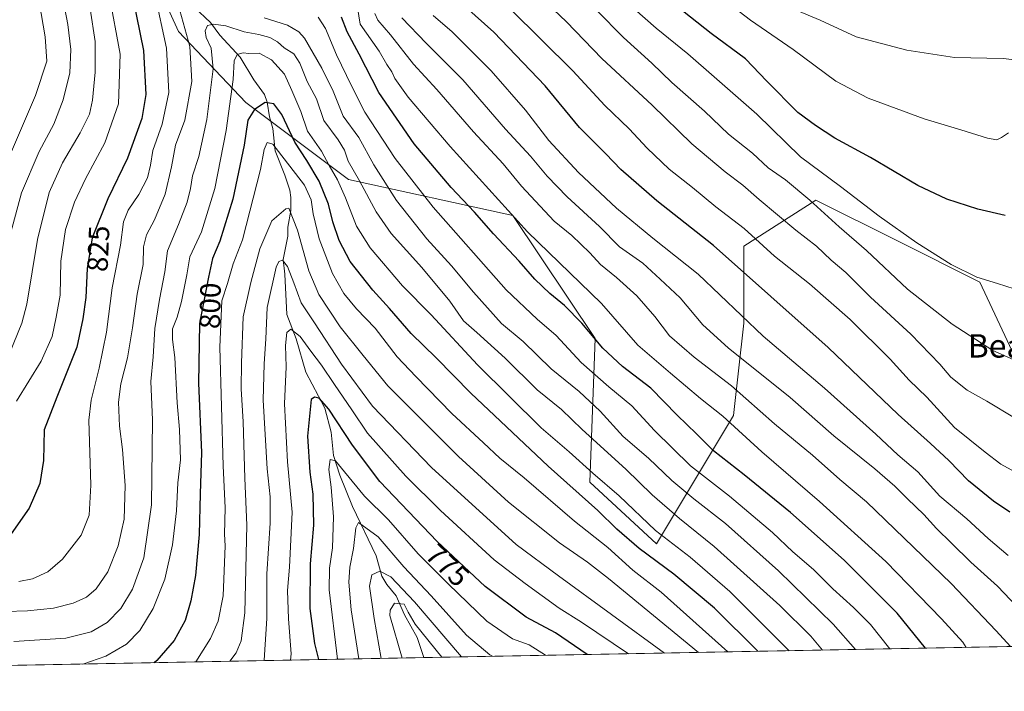
# Model space of a CAD drawing. Units: metres. Extents: x 626883 to 630311, y 4785139 to 4787517.
# Drawn here: x 627398 to 627735, y 4785139 to 4785369 of the extents above; entities that cross this region are included whole.
import ezdxf
from ezdxf.enums import TextEntityAlignment as Align

# ---------------------------------------------------------------- set-up
doc = ezdxf.new("R2010")
doc.units = ezdxf.units.M
doc.header["$MEASUREMENT"] = 0
for name, color, linetype, lineweight in [('Comarca CxS', 21, 'Continuous', 0), ('Comunidad Autónoma CxS', 142, 'Continuous', 0), ('Corriente natural lineal', 142, 'Continuous', 13), ('Curva de nivel maestra', 30, 'Continuous', 30), ('Curva de nivel normal', 30, 'Continuous', 0), ('Espacio natural protegido CxS', 121, 'Continuous', 0), ('Municipio CxS', 4, 'Continuous', 0), ('Pastizal CxS', 92, 'Continuous', 0), ('Provincia CxS', 1, 'Continuous', 0), ('Rótulo de curva de nivel directora', 7, 'Continuous', 0), ('Texto cartográfico', 7, 'Continuous', 0)]:
    doc.layers.add(name, color=color, linetype=linetype, lineweight=lineweight)
doc.styles.add('Style-Arial', font='txt')

# ---------------------------------------------------------------- blocks, each defined once
blk = doc.blocks.new('*U6')
at = {"layer": 'Pastizal CxS', "color": 92, "linetype": 'Continuous', "lineweight": 0}
blk.add_polyline3d([(627753.0362999998, 4785223.037500001, 859.6284000000015), (627726.6845000006, 4785279.256100001, 870.3473999999987), (627698.6579, 4785293.2697, 869.3181000000042), (627670.4669000005, 4785307.365499999, 866.3807999999991), (627645.8715000004, 4785291.554099999, 853.3518000000041), (627645.8715000004, 4785265.202099999, 844.9829000000027), (627642.3576999997, 4785233.579500001, 831.6434000000008), (627616.0056999996, 4785189.6591, 804.0325000000012), (627593.1672999999, 4785210.7411, 803.7538000000059), (627594.9241000004, 4785259.9321, 825.2793999999994), (627566.8152999999, 4785302.096100001, 830.9137000000047), (627510.5982999997, 4785314.394300001, 807.4973000000027), (627475.3651000002, 4785340.694700001, 803.2602000000044), (627452.3649000004, 4785365.045100001, 817.9119000000064), (627438.7478999998, 4785394.969500001, 821.6362999999984)], dxfattribs=at)

msp = doc.modelspace()

# ---------------------------------------------------------------- linework, layer by layer
at = {"layer": 'Comarca CxS', "color": 21, "linetype": 'Continuous', "lineweight": 0}
msp.add_3dface([(630310.7300010049, 4785203.14998212), (626925.9000009774, 4785139.16998212), (626882.7100009772, 4787452.7999821), (630266.3900010034, 4787516.779982099)], dxfattribs=at)
at = {"layer": 'Comunidad Autónoma CxS', "color": 142, "linetype": 'Continuous', "lineweight": 0}
msp.add_3dface([(630310.7300010049, 4785203.14998212), (626925.9000009774, 4785139.16998212), (626882.7100009772, 4787452.7999821), (630266.3900010034, 4787516.779982099)], dxfattribs=at)
at = {"layer": 'Corriente natural lineal', "color": 142, "linetype": 'Continuous', "lineweight": 13}
msp.add_polyline3d([(627457.7483999999, 4785373.432200001, 813.6931000000042), (627463.3664999995, 4785368.1351, 811.5106999999989), (627466.5729, 4785363.781300001, 809.4685000000028), (627473.4418000003, 4785356.2448, 805.8736999999965), (627478.1067000005, 4785348.516200001, 803.3001999999979), (627481.8485000003, 4785343.466, 801.4214999999967), (627482.7549999999, 4785340.898600001, 800.594299999997), (627483.5179000003, 4785335.881100001, 798.8168000000006), (627484.6034000004, 4785331.8354, 797.2296000000061), (627485.4412000002, 4785324.180500001, 796.0016000000034), (627488.7607000005, 4785315.884600001, 793.3295000000071), (627490.4452000001, 4785310.735900001, 792.2859999999928), (627490.8663999997, 4785308.248400001, 791.7045999999973), (627490.8701999999, 4785303.737000001, 790.8965000000027), (627489.7516999999, 4785298.0327, 789.5316000000021), (627489.8174000002, 4785294.972300001, 788.7793999999994), (627488.2187999999, 4785287.0187, 786.3885000000009), (627488.8145000003, 4785281.9363, 785.2823999999965), (627489.3947999999, 4785268.171399999, 782.9562000000006), (627492.6897, 4785259.872400001, 780.1882999999943), (627495.9393999996, 4785248.4464, 778.2909000000074), (627502.4765999997, 4785236.1165, 775.257500000007), (627504.6106000004, 4785227.8387, 773.5754000000015), (627505.4612999996, 4785219.8577, 771.7477000000072), (627507.5401999997, 4785213.2237, 769.4934000000068), (627511.8989000004, 4785202.429199999, 767.3445999999968), (627520.0314999997, 4785185.526000001, 763.0368000000017), (627522.0011, 4785178.540999999, 760.2630000000064), (627523.7082000002, 4785175.705499999, 759.1965000000056), (627526.8502000002, 4785171.866400001, 757.4758000000003), (627529.7262000004, 4785165.316500001, 755.8928000000016), (627534.0888, 4785157.569, 754.442200000005), (627536.3819000004, 4785150.7093, 752.2881999999955)], dxfattribs=at)
at = {"layer": 'Curva de nivel maestra', "color": 30, "linetype": 'Continuous', "lineweight": 30, "flags": 128}
for points, elevation in [([(627736.8600000005, 4785200.5101), (627731.3099999997, 4785204.210100001), (627722.7100000001, 4785211.210100001), (627715.9900000002, 4785218.200099999), (627709.7300000006, 4785224.0601), (627698.6399999997, 4785233.890100001), (627674.7400000002, 4785256.9001), (627635.4600000001, 4785291.780099999), (627616.1200000001, 4785307.090100001), (627603.8200000003, 4785317.790100001), (627598.5800000001, 4785323.220100001), (627589.5800000001, 4785332.210100001), (627577.8700000001, 4785346.5001), (627560.2599999999, 4785364.880100001), (627537.9800000006, 4785384.9001)], 850), ([(627436.7800000003, 4785376.530099999), (627440.4400000004, 4785358.5001), (627441.1600000003, 4785343.470100001), (627439.8499999996, 4785335.300100001), (627434.9000000004, 4785321.7401), (627428.2199999997, 4785307.780099999), (627422.8499999996, 4785294.460100001), (627421.0999999996, 4785283.970100001), (627420.6600000003, 4785274.040100001), (627419.6600000003, 4785266.640100001), (627417.6200000001, 4785256.960100001), (627410.7800000003, 4785239.9001), (627406.4400000004, 4785228.720100001), (627406.1200000001, 4785218.1801), (627404.8700000001, 4785210.270099999), (627401.2199999997, 4785201.890100001), (627394.2599999999, 4785191.950099999)], 825.0000000000001), ([(627735.2599999999, 4785302.030099999), (627725.9699999997, 4785304.2301), (627715.3399999999, 4785307.6601), (627705.4299999997, 4785312.360099999), (627689.25, 4785321.9101), (627676.9900000002, 4785328.4901), (627670.3399999999, 4785332.890100001), (627664.3399999999, 4785337.380100001), (627653.6900000004, 4785348.020099999), (627646.4000000004, 4785355.710100001), (627634.7300000006, 4785364.360099999), (627620.5899999999, 4785375.550100001)], 875), ([(627707.9864999996, 4785153.953199999), (627698.3300000001, 4785165.9001), (627680.2300000006, 4785184.040100001), (627661.79, 4785200.3301), (627645.9199999999, 4785213.2501), (627635.4600000001, 4785221.450099999), (627629.6699999999, 4785227.3101), (627623.0999999996, 4785233.7501), (627613.9800000006, 4785242.960100001), (627604.3499999996, 4785250.4101), (627597.5800000001, 4785256.6601), (627590.3799999999, 4785265.190099999), (627584.4900000002, 4785271.2301), (627579.5099999999, 4785275.3301), (627574.3099999997, 4785280.3101), (627568.9900000002, 4785286.470100001), (627560.2100000001, 4785295.8301), (627553.7000000002, 4785303.2601), (627545.7400000002, 4785311.6801), (627533.0300000003, 4785326.6501), (627520.9800000006, 4785344.120100001), (627514.2300000006, 4785357.300100001), (627510.1399999997, 4785364.890100001), (627508.1900000004, 4785369.960100001)], 825.0000000000001), ([(627650.6523000002, 4785152.8695), (627635.8099999997, 4785167.600099999), (627621.9500000002, 4785179.300100001), (627610.0499999998, 4785188.030099999), (627602.3399999999, 4785194.700099999), (627595.9299999997, 4785201.0701), (627578.9000000004, 4785216.2501), (627552.4500000002, 4785241.280099999), (627540.5199999996, 4785253.3101), (627532.0300000003, 4785261.6501), (627524.6200000001, 4785270.280099999), (627518.8300000001, 4785276.470100001), (627511.1699999999, 4785286.2601), (627507.3300000001, 4785293.470100001), (627505.1900000004, 4785299.950099999), (627503.6799999997, 4785305.970100001), (627500.5199999996, 4785313.800100001), (627496.3099999997, 4785320.920100001), (627492.2199999997, 4785327.1601), (627487.7000000002, 4785336.6501), (627484.9800000006, 4785340.2601), (627482.0199999996, 4785340.800100001), (627478.3600000005, 4785338.360099999), (627476.1399999997, 4785334.710100001), (627474.7999999998, 4785326.100099999), (627471.0199999996, 4785307.670100001), (627466.4900000002, 4785293.280099999), (627464.0199999996, 4785287.340100001), (627462.5999999996, 4785280.9801), (627459.5700000003, 4785265.120100001), (627459.1699999999, 4785244.6601), (627460.2000000002, 4785220.920100001), (627459.7400000002, 4785206.720100001), (627459.4600000001, 4785192.840100001), (627458.2100000001, 4785178.840100001), (627456.6200000001, 4785170.120100001), (627454.6699999999, 4785163.440099999), (627450.9100000003, 4785156.540100001), (627444.9100000003, 4785149.700099999), (627444.0488, 4785148.964199999)], 800), ([(627592.1939000003, 4785151.7645), (627581.4500000002, 4785159.140100001), (627571.3399999999, 4785164.520099999), (627557.3200000003, 4785175.030099999), (627540.9400000004, 4785190.5001), (627521.2999999998, 4785211.030099999), (627511.9400000004, 4785223.470100001), (627503.7699999996, 4785235.780099999), (627500.5300000003, 4785239.5001), (627498.8600000005, 4785239.9101), (627497.7599999999, 4785239.0701), (627496.5, 4785226.470100001), (627497.2699999996, 4785214.2401), (627498.3499999996, 4785206.6501), (627498.5599999997, 4785196.0101), (627497.4299999997, 4785182.8101), (627497.3600000005, 4785167.5101), (627498.8799999999, 4785155.5601), (627500.2796, 4785150.027100001)], 775), ([(627707.9867000004, 4785153.953000001), (627707.9864999996, 4785153.953199999)], 825), ([(627592.1941999998, 4785151.7643), (627592.1939000003, 4785151.7645)], 775), ([(627650.6525999998, 4785152.869200001), (627650.6523000002, 4785152.8695)], 800)]:
    msp.add_lwpolyline(points, dxfattribs=dict(at, elevation=elevation))
at = {"layer": 'Curva de nivel normal', "color": 30, "linetype": 'Continuous', "lineweight": 0, "flags": 128}
for points, elevation in [([(627397.7599999999, 4785453.15), (627402.0499999998, 4785429.699999999), (627406.6600000003, 4785410.609999999), (627411.29, 4785384.180000001), (627414.4800000006, 4785367.480000001), (627415.5599999997, 4785358.92), (627415.1200000001, 4785350.92), (627412.9199999999, 4785341.630000001), (627409.7100000001, 4785333.300000001), (627404.7300000006, 4785323.939999999), (627398.5999999996, 4785309.859999999), (627394.9600000001, 4785296.300000001)], 840), ([(627397.3700000001, 4785421.02), (627399.1600000003, 4785411.560000001), (627403.3899999997, 4785382.619999999), (627406.6799999997, 4785363.230000001), (627407.2800000003, 4785354.850000001), (627403.4800000006, 4785343.180000001), (627391.4800000006, 4785315.17)], 845), ([(627428.6100000005, 4785377.779999999), (627432.3700000001, 4785357.300000001), (627431.7999999998, 4785340.300000001), (627427.1500000004, 4785326.970000001), (627420.5099999999, 4785314.630000001), (627416.7300000006, 4785306.640000001), (627413.7000000002, 4785297.25), (627412.0899999999, 4785286.470000001), (627411.8700000001, 4785274.779999999), (627410.4699999997, 4785267.26), (627409.1200000001, 4785260.689999999), (627405.3300000001, 4785252.210000001), (627396.9000000004, 4785238.449999999)], 830), ([(627444.29, 4785377.9), (627448.2999999998, 4785359.300000001), (627449.0999999996, 4785344.130000001), (627446.8200000003, 4785333.300000001), (627443.5700000003, 4785324.300000001), (627442.8399999999, 4785319.300000001), (627441.75, 4785314.970000001), (627438.8300000001, 4785309.300000001), (627435.1100000005, 4785303.880000001), (627433.5800000001, 4785299.939999999), (627432.5099999999, 4785291.880000001), (627429.7199999997, 4785277.279999999), (627427.7400000002, 4785262.130000001), (627425.1600000003, 4785249.77), (627422.5300000003, 4785238.9), (627421.7100000001, 4785232), (627422.4000000004, 4785209.699999999), (627421.8099999997, 4785199.480000001), (627419.0199999996, 4785192.640000001), (627412.7000000002, 4785184.380000001), (627407.7000000002, 4785180.100000001), (627402.3600000005, 4785177.680000001), (627397.7000000002, 4785176.810000001)], 820), ([(627738.5099999999, 4785232.82), (627729.0700000003, 4785238.480000001), (627722.3200000003, 4785242.32), (627716.7000000002, 4785246.689999999), (627712.9000000004, 4785251.16), (627703.0199999996, 4785261.41), (627689.2300000006, 4785274.15), (627680.7199999997, 4785282.539999999), (627675.7999999998, 4785286.800000001), (627670.7300000006, 4785291.619999999), (627663.6299999999, 4785297.09), (627651.1399999997, 4785307.49), (627645.5700000003, 4785312.5), (627639.4199999999, 4785317.039999999), (627628.0599999997, 4785326.550000001), (627614.4600000001, 4785339.890000001), (627597.2199999997, 4785355.859999999), (627585.1200000001, 4785368.41), (627574.1900000004, 4785378.869999999)], 860), ([(627736.4100000003, 4785330.4), (627734.0599999997, 4785328.779999999), (627732.4199999999, 4785327.92), (627729.2100000001, 4785328.58), (627720.0999999996, 4785331.4), (627707.54, 4785335.119999999), (627688.3899999997, 4785342.26), (627677.3399999999, 4785348.100000001), (627662.75, 4785358.92), (627648.1399999997, 4785368.890000001), (627634.9699999997, 4785379.130000001)], 880), ([(627721.9194, 4785154.216399999), (627720.7999999998, 4785155.980000001), (627713.5099999999, 4785163.939999999), (627694.4500000002, 4785183.66), (627671.79, 4785204.180000001), (627652.0199999996, 4785221.100000001), (627638.6500000004, 4785233.34), (627631.0599999997, 4785239.42), (627620.75, 4785248.109999999), (627609.5599999997, 4785257.699999999), (627597.0899999999, 4785271.939999999), (627571.8600000005, 4785296.5), (627545.4000000004, 4785325.680000001), (627530.9900000002, 4785342.600000001), (627526.3700000001, 4785349.02), (627525.4100000003, 4785351.300000001), (627523.6900000004, 4785353.810000001), (627521.0099999999, 4785358.33), (627514.5999999996, 4785367.609999999), (627513.6600000003, 4785373.220000001)], 830), ([(627452.7800000003, 4785372.230000001), (627456.2400000002, 4785359.9), (627456.9299999997, 4785347.949999999), (627454.4900000002, 4785334.680000001), (627451.3700000001, 4785326.17), (627450.0099999999, 4785318.77), (627447.7599999999, 4785309.359999999), (627444.2100000001, 4785300.560000001), (627441.4299999997, 4785295.42), (627440.3600000005, 4785291.32), (627440.2800000003, 4785285.300000001), (627438.1900000004, 4785275.130000001), (627436.6699999999, 4785263.640000001), (627434.8600000005, 4785253.350000001), (627432.6600000003, 4785244.439999999), (627431.8899999997, 4785238.180000001), (627432.1799999997, 4785229.939999999), (627433.25, 4785221.99), (627434.1600000003, 4785209.67), (627433.8200000003, 4785198.060000001), (627431.7199999997, 4785189), (627428.1600000003, 4785180.060000001), (627424.2400000002, 4785174.279999999), (627420.8300000001, 4785171.4), (627416.3600000005, 4785169.359999999), (627409.5999999996, 4785167.640000001), (627400.7300000006, 4785166.699999999), (627393.2599999999, 4785166.5)], 815), ([(627422.0899999999, 4785372.84), (627423.8499999996, 4785361.630000001), (627423.8700000001, 4785351.109999999), (627422.9699999997, 4785341.529999999), (627421.9500000002, 4785336.77), (627418.7599999999, 4785330.32), (627412.6500000004, 4785320.039999999), (627408.1200000001, 4785309.99), (627404.0999999996, 4785293.82), (627400.4600000001, 4785271.699999999), (627398.7100000001, 4785265.15), (627394.4800000006, 4785254.82)], 835), ([(627684.0418999996, 4785153.500399999), (627676.4299999997, 4785162.130000001), (627657.7599999999, 4785180.430000001), (627639.6299999999, 4785196.619999999), (627628.7199999997, 4785205.050000001), (627621.2599999999, 4785211.350000001), (627613.2400000002, 4785218.980000001), (627604.5899999999, 4785226.350000001), (627596.7100000001, 4785235.029999999), (627589.4600000001, 4785241.779999999), (627579.8700000001, 4785249.600000001), (627570.2999999998, 4785258.960000001), (627562.8899999997, 4785265.060000001), (627553.3399999999, 4785275.789999999), (627545.8399999999, 4785284.850000001), (627537.3799999999, 4785294.07), (627527.0300000003, 4785307.25), (627519.1799999997, 4785319.41), (627514.04, 4785328.75), (627508.7400000002, 4785336.039999999), (627505.3600000005, 4785344.65), (627501.4199999999, 4785352.52), (627495.54, 4785362.83), (627493.6100000005, 4785364.970000001), (627489.6600000003, 4785367.180000001), (627481.6799999997, 4785369.779999999)], 815), ([(627695.8139000004, 4785153.722899999), (627689.1900000004, 4785162.02), (627683.4100000003, 4785167.9), (627676.3399999999, 4785174.230000001), (627669.6600000003, 4785180.869999999), (627662.6600000003, 4785186.890000001), (627655.6500000004, 4785193.58), (627640.9600000001, 4785206.02), (627627.6500000004, 4785216.33), (627615.2999999998, 4785228.439999999), (627607.5499999998, 4785236.960000001), (627599.6399999997, 4785243.41), (627590.1699999999, 4785251.76), (627581.6299999999, 4785260.939999999), (627575.1100000005, 4785266.539999999), (627564.5300000003, 4785276.66), (627539.54, 4785304.9), (627526.4900000002, 4785321.600000001), (627516.0999999996, 4785337.390000001), (627511.5599999997, 4785346.41), (627506.4900000002, 4785357.02), (627502.7199999997, 4785366.119999999), (627500.1200000001, 4785369.92)], 820), ([(627737.1744999997, 4785154.504699999), (627732.1699999999, 4785159.880000001), (627716.7800000003, 4785176.039999999), (627687.8200000003, 4785204.060000001), (627678.7199999997, 4785211.720000001), (627669.3099999997, 4785219.980000001), (627656.4000000004, 4785230.720000001), (627641.6200000001, 4785243.699999999), (627628.8099999997, 4785253.51), (627620.4000000004, 4785260.83), (627615.4199999999, 4785267.480000001), (627609.2400000002, 4785274.58), (627602.2400000002, 4785280.880000001), (627596.7699999996, 4785285.289999999), (627593.1200000001, 4785289.27), (627586.9400000004, 4785295.24), (627580.9900000002, 4785300.100000001), (627569.7699999996, 4785312.07), (627563.5, 4785319.789999999), (627553.3600000005, 4785330.76), (627540.8099999997, 4785345.210000001), (627532.7599999999, 4785353.83), (627524.9100000003, 4785363.880000001), (627520.6399999997, 4785368.92), (627519.5899999999, 4785371.199999999)], 835), ([(627739.3399999999, 4785168.180000001), (627732.7400000002, 4785175.189999999), (627723.5, 4785183.369999999), (627716.9299999997, 4785189.939999999), (627711.8499999996, 4785194.880000001), (627707.4600000001, 4785199.699999999), (627701.8399999999, 4785205.01), (627697.5999999996, 4785209.390000001), (627690.6900000004, 4785215.359999999), (627676.6100000005, 4785226.609999999), (627661.7300000006, 4785239.720000001), (627640.5199999996, 4785256.720000001), (627631.8300000001, 4785264.65), (627624.0199999996, 4785273.880000001), (627617.2800000003, 4785280.310000001), (627611.2400000002, 4785285.689999999), (627603.2999999998, 4785291.359999999), (627596.4199999999, 4785298.350000001), (627585.4299999997, 4785308.480000001), (627578.5599999997, 4785315.52), (627572.79, 4785322.34), (627564.2800000003, 4785331.619999999), (627549.6399999997, 4785348.529999999), (627537.0899999999, 4785361.050000001), (627528.8600000005, 4785369.730000001)], 840), ([(627736.3700000001, 4785185.65), (627729.4800000006, 4785191.460000001), (627722.1500000004, 4785198.27), (627712.9800000006, 4785205.980000001), (627705.4400000004, 4785214.279999999), (627698.5199999996, 4785220.17), (627691.0199999996, 4785227.26), (627673.5, 4785242.92), (627652.5300000003, 4785260.800000001), (627630.2300000006, 4785282.02), (627614.7100000001, 4785294.359999999), (627602.2999999998, 4785304.630000001), (627589.25, 4785316.810000001), (627579.1500000004, 4785327.76), (627571.1799999997, 4785338.08), (627559.3799999999, 4785351.630000001), (627546.0599999997, 4785364.939999999), (627539.5499999998, 4785370.480000001)], 845), ([(627738.6299999999, 4785214.310000001), (627733.7999999998, 4785216.949999999), (627728.5, 4785221.060000001), (627718, 4785229.480000001), (627708.4900000002, 4785239.82), (627702.4100000003, 4785245.74), (627695.9400000004, 4785252.890000001), (627682.2999999998, 4785266.430000001), (627668.2999999998, 4785278.66), (627656.3200000003, 4785288.17), (627645.9600000001, 4785297.640000001), (627636.2599999999, 4785305.060000001), (627628.3200000003, 4785311.630000001), (627620.2999999998, 4785317.939999999), (627612.75, 4785325.15), (627606.6600000003, 4785331.699999999), (627598.3200000003, 4785339.720000001), (627587.3399999999, 4785351.550000001), (627565.9100000003, 4785372.84)], 855), ([(627741.1799999997, 4785251.430000001), (627731.1399999997, 4785255.800000001), (627717.1299999999, 4785264.869999999), (627701.9299999997, 4785276.880000001), (627687.8099999997, 4785290.09), (627678.5099999999, 4785298.140000001), (627668.4699999997, 4785307.300000001), (627660.1200000001, 4785314.310000001), (627654.2300000006, 4785318.380000001), (627648.8300000001, 4785323.350000001), (627640.5599999997, 4785329.869999999), (627632.3700000001, 4785337.76), (627621.2699999996, 4785347.609999999), (627614.4299999997, 4785354.220000001), (627604.6799999997, 4785363.02), (627595.4100000003, 4785372.369999999)], 865), ([(627741.2000000002, 4785276.029999999), (627732.6500000004, 4785278.779999999), (627725.5599999997, 4785280.960000001), (627716.8200000003, 4785285.34), (627705.0300000003, 4785292.689999999), (627692.1900000004, 4785301.850000001), (627679, 4785311.980000001), (627665.2300000006, 4785322.119999999), (627650.2699999996, 4785336.800000001), (627635.75, 4785349.560000001), (627626.7100000001, 4785357.439999999), (627615.8600000005, 4785366.25), (627608.3799999999, 4785372.84)], 870), ([(627745.3399999999, 4785354.560000001), (627734.6699999999, 4785355.800000001), (627717.9800000006, 4785356.15), (627701.6200000001, 4785358.710000001), (627684.3200000003, 4785363.189999999), (627672, 4785368.91), (627663, 4785372.720000001)], 885), ([(627672.7912, 4785153.287799999), (627668.79, 4785158.02), (627658.2000000002, 4785168.550000001), (627635.7000000002, 4785188.720000001), (627623.8399999999, 4785198.34), (627614.4800000006, 4785206.49), (627605.5, 4785215.230000001), (627590.5499999998, 4785228.84), (627583.4400000004, 4785235.619999999), (627575.1600000003, 4785242.369999999), (627564.1600000003, 4785253.220000001), (627554.4800000006, 4785262.039999999), (627549.9400000004, 4785266.039999999), (627545.25, 4785272.699999999), (627535.6699999999, 4785284.289999999), (627525.1900000004, 4785295.890000001), (627519.9800000006, 4785303.34), (627514.2800000003, 4785313.91), (627510.4199999999, 4785320.699999999), (627509.1299999999, 4785324.42), (627507.04, 4785327.99), (627502.0800000001, 4785334.58), (627499.5599999997, 4785342.02), (627496.4100000003, 4785347.9), (627493.9400000004, 4785354.220000001), (627491.8399999999, 4785357.460000001), (627488.5, 4785359.439999999), (627486.25, 4785361.529999999), (627483.5899999999, 4785363.02), (627479.8399999999, 4785364.039999999), (627474.8099999997, 4785364.92), (627468.5499999998, 4785366.99), (627464.3499999996, 4785367.59), (627462.2400000002, 4785367.140000001), (627461.4600000001, 4785365.32), (627461.8300000001, 4785362.960000001), (627463.5800000001, 4785359.300000001), (627464.1799999997, 4785352.300000001), (627462.0700000003, 4785334.970000001), (627459.2800000003, 4785322.300000001), (627457.1200000001, 4785315.630000001), (627456.5099999999, 4785311.300000001), (627455.3600000005, 4785306.640000001), (627452.4000000004, 4785298.980000001), (627448.5599999997, 4785290.02), (627447.7400000002, 4785282.82), (627445.8600000005, 4785273.359999999), (627444.2999999998, 4785263.33), (627443.7100000001, 4785253.65), (627442.9500000002, 4785245.25), (627443.4600000001, 4785232.08), (627443.1299999999, 4785203.060000001), (627440.5499999998, 4785184.84), (627436.6600000003, 4785174.119999999), (627432.6600000003, 4785167.51), (627427.9400000004, 4785162.730000001), (627422.4400000004, 4785159.51), (627413.8600000005, 4785157.4), (627395.9600000001, 4785156.25)], 810), ([(627661.3592999997, 4785153.071599999), (627641.0999999996, 4785173.390000001), (627627.4500000002, 4785185.119999999), (627615.5800000001, 4785194.230000001), (627603.1399999997, 4785206.130000001), (627594.2000000002, 4785213.859999999), (627586.1200000001, 4785221.109999999), (627576.4600000001, 4785229.34), (627554.75, 4785250.960000001), (627538.8099999997, 4785268.109999999), (627529.04, 4785278.01), (627518, 4785290.960000001), (627513.29, 4785298.390000001), (627509.5800000001, 4785308.060000001), (627506.7599999999, 4785314.25), (627503.9100000003, 4785319.140000001), (627501.2699999996, 4785324.050000001), (627496.4800000006, 4785330.99), (627494.2699999996, 4785337.630000001), (627491.2000000002, 4785344.83), (627488.5999999996, 4785350.5), (627484.2199999997, 4785355.34), (627480.0199999996, 4785357.619999999), (627476.4600000001, 4785357.539999999), (627474.4800000006, 4785357.75), (627472.4299999997, 4785357.17), (627471.4400000004, 4785354.99), (627471.04, 4785348.630000001), (627468.7000000002, 4785331.130000001), (627464.8399999999, 4785311.279999999), (627460.1900000004, 4785296.470000001), (627456.2599999999, 4785287.92), (627455.2100000001, 4785281.74), (627453.4100000003, 4785272.58), (627451.8600000005, 4785267.279999999), (627450.2599999999, 4785263.220000001), (627450.2800000003, 4785259.560000001), (627451.1500000004, 4785253.480000001), (627451.8799999999, 4785237.980000001), (627452.7000000002, 4785228.800000001), (627453.0599999997, 4785218.41), (627452.1399999997, 4785210.539999999), (627451.7300000006, 4785200.939999999), (627450.3300000001, 4785189.32), (627447.6799999997, 4785177.619999999), (627443.6799999997, 4785167.5), (627439.1900000004, 4785159.960000001), (627434.6100000005, 4785155.27), (627427.5499999998, 4785151.16), (627419.5928999997, 4785148.501800001)], 805), ([(627458.3043000001, 4785149.2336), (627463.3300000001, 4785157.210000001), (627465.8899999997, 4785163.130000001), (627467.6900000004, 4785171.82), (627468.3200000003, 4785188.980000001), (627468.1500000004, 4785192.99), (627468.3399999999, 4785201.99), (627467.6200000001, 4785216.310000001), (627466.4600000001, 4785256.949999999), (627467.2199999997, 4785272.84), (627469.1200000001, 4785278.800000001), (627471.0999999996, 4785285.52), (627474.3099999997, 4785293.779999999), (627480.4800000006, 4785317.77), (627481.6799999997, 4785324.630000001), (627482.7300000006, 4785327.050000001), (627484.6500000004, 4785326.49), (627495.5199999996, 4785312.470000001), (627497.8099999997, 4785307.390000001), (627498.4299999997, 4785302.600000001), (627500.4800000006, 4785294.08), (627505.0999999996, 4785282.26), (627508.9500000002, 4785275.380000001), (627513.3099999997, 4785270.140000001), (627519.6699999999, 4785263.439999999), (627527.1699999999, 4785253.689999999), (627533.5599999997, 4785246.92), (627545.9500000002, 4785234.26), (627556.7599999999, 4785224.24), (627562.3399999999, 4785218.960000001), (627570.6500000004, 4785212.25), (627587.8499999996, 4785197.42), (627599.3399999999, 4785188.449999999), (627607.9199999999, 4785180.600000001), (627617.6100000005, 4785173.119999999), (627640.3800999997, 4785152.675100001)], 795), ([(627630.3651000002, 4785152.4858), (627599.5899999999, 4785177.77), (627592.3099999997, 4785183.34), (627582.7300000006, 4785190.050000001), (627565.3300000001, 4785203.970000001), (627548.2000000002, 4785219.51), (627523.9600000001, 4785243.710000001), (627515.54, 4785254.119999999), (627507.7000000002, 4785264), (627500.4199999999, 4785275.039999999), (627496.9699999997, 4785283.16), (627493.1399999997, 4785297.039999999), (627490.0899999999, 4785304.550000001), (627489.1600000003, 4785304.310000001), (627484.2999999998, 4785300.230000001), (627480.2100000001, 4785290.689999999), (627477.1500000004, 4785279.07), (627474.4600000001, 4785267.42), (627473.9800000006, 4785251.680000001), (627473.8700000001, 4785242.76), (627474.4900000002, 4785231.380000001), (627475.04, 4785212.100000001), (627475.7599999999, 4785196.039999999), (627475.0800000001, 4785166.01), (627473.7800000003, 4785156.470000001), (627472.0800000001, 4785152.4), (627469.9469, 4785149.453600001)], 790), ([(627481.6342000002, 4785149.6746), (627481.6900000004, 4785149.82), (627482.6299999999, 4785164.050000001), (627482.5800000001, 4785179.4), (627483.7800000003, 4785196.76), (627483.7599999999, 4785205.76), (627482.6600000003, 4785215.300000001), (627481.3799999999, 4785238.9), (627481.6399999997, 4785251.32), (627482.2400000002, 4785259.869999999), (627482.7000000002, 4785270.58), (627485.7800000003, 4785284.34), (627486.6799999997, 4785286.359999999), (627487.9600000001, 4785286.74), (627489.6500000004, 4785284.560000001), (627491.8799999999, 4785278.99), (627494.3200000003, 4785272.220000001), (627498.9299999997, 4785265.289999999), (627508.1600000003, 4785251.119999999), (627518.8200000003, 4785236.789999999), (627539, 4785215.83), (627567.9400000004, 4785189.4), (627582.4400000004, 4785178.699999999), (627618.7374, 4785152.266000001)], 785), ([(627490.6644000001, 4785149.8453), (627490.9199999999, 4785151.949999999), (627490.04, 4785164.039999999), (627489.6200000001, 4785173.66), (627490.3300000001, 4785181.66), (627491.29, 4785200.529999999), (627489.7199999997, 4785217.689999999), (627488.6100000005, 4785237.57), (627489.2699999996, 4785250.220000001), (627488.9800000006, 4785257.600000001), (627489.4199999999, 4785262.039999999), (627490.8200000003, 4785263.109999999), (627494, 4785260.689999999), (627497.6399999997, 4785255.640000001), (627501.3399999999, 4785250.850000001), (627505.7400000002, 4785244.16), (627511.7400000002, 4785235.58), (627517.1100000005, 4785227.560000001), (627530.1399999997, 4785212.810000001), (627542.0800000001, 4785201.029999999), (627560.3700000001, 4785184.220000001), (627571.0599999997, 4785176.029999999), (627582.6500000004, 4785167.619999999), (627590.29, 4785162.890000001), (627606.3750999998, 4785152.032299999)], 780), ([(627577.9517999999, 4785151.495100001), (627572.3799999999, 4785155.039999999), (627566.6399999997, 4785157.09), (627557.9500000002, 4785163.130000001), (627544.8200000003, 4785175.82), (627534.3899999997, 4785186.24), (627524.2999999998, 4785197.83), (627515.9800000006, 4785205.960000001), (627509.2300000006, 4785214.359999999), (627506.0700000003, 4785218.02), (627504.2699999996, 4785218.49), (627503.8099999997, 4785215.100000001), (627504.6399999997, 4785209.029999999), (627505.4199999999, 4785198.880000001), (627505.04, 4785188.26), (627504.0999999996, 4785181.32), (627503.8799999999, 4785173.9), (627506.8367999997, 4785150.150900001)], 770), ([(627559.8026000002, 4785151.152000001), (627558.9500000002, 4785151.66), (627550.9199999999, 4785158.439999999), (627538.8200000003, 4785171.859999999), (627529.4800000006, 4785181.83), (627520.7100000001, 4785192.09), (627513.9500000002, 4785196.970000001), (627513.1100000005, 4785195.16), (627512.2400000002, 4785188.09), (627511.0099999999, 4785181.720000001), (627510.6399999997, 4785176.480000001), (627511.4600000001, 4785167.029999999), (627514.0926999999, 4785150.288000001)], 765), ([(627521.7892000005, 4785150.433499999), (627519.2999999998, 4785164.140000001), (627517.7000000002, 4785175.189999999), (627518.5700000003, 4785179.100000001), (627521.3300000001, 4785180.279999999), (627525, 4785178.41), (627533.2000000002, 4785169.76), (627549.1906000003, 4785150.951400001)], 760), ([(627542.4424999999, 4785150.823899999), (627533.3700000001, 4785162.109999999), (627530.9699999997, 4785166.220000001), (627529.5700000003, 4785169.060000001), (627526.3200000003, 4785169.350000001), (627524.8099999997, 4785166.91), (627524.7300000006, 4785165.16), (627528.9058999997, 4785150.568)], 755)]:
    msp.add_lwpolyline(points, dxfattribs=dict(at, elevation=elevation))
at = {"layer": 'Espacio natural protegido CxS', "color": 121, "linetype": 'Continuous', "lineweight": 0}
msp.add_3dface([(630310.7300010049, 4785203.14998212), (626925.9000009774, 4785139.16998212), (626882.7100009772, 4787452.7999821), (630266.3900010034, 4787516.779982099)], dxfattribs=at)
msp.add_3dface([(630310.7300010049, 4785203.14998212), (626925.9000009774, 4785139.16998212), (626882.7100009772, 4787452.7999821), (630266.3900010034, 4787516.779982099)], dxfattribs=at)
at = {"layer": 'Municipio CxS', "color": 4, "linetype": 'Continuous', "lineweight": 0}
msp.add_3dface([(630310.7300010049, 4785203.14998212), (626925.9000009774, 4785139.16998212), (626882.7100009772, 4787452.7999821), (630266.3900010034, 4787516.779982099)], dxfattribs=at)
at = {"layer": 'Pastizal CxS', "color": 92, "linetype": 'Continuous', "lineweight": 0, "extrusion": (-0.3757872527987158, -0.007103108508751941, 0.9266787396306807), "elevation": -269112.4882233212, "flags": 128}
msp.add_lwpolyline([(-4772436.573598735, 665749.7512432738), (-4772436.573598735, 665505.3770777502)], dxfattribs=at)
at = {"layer": 'Pastizal CxS', "color": 92, "linetype": 'Continuous', "lineweight": 0, "extrusion": (0.2892307099748854, 0.005467118512524554, 0.9572438075133177), "elevation": 208383.9025209573, "flags": 128}
msp.add_lwpolyline([(4772436.333739467, -686947.870535689), (4772436.333739466, -686771.5659825682)], dxfattribs=at)
at = {"layer": 'Pastizal CxS', "color": 92, "linetype": 'Continuous', "lineweight": 0}
for points in [[(627356.0176999997, 4785538.399499999, 870.9581000000036), (627380.6404999997, 4785496.6885, 852.501900000003), (627401.6854999998, 4785468.126900001, 839.6545999999945), (627418.2516999999, 4785445.9935, 833.028999999995), (627420.2154999999, 4785403.560900001, 832.7669000000024), (627438.7478999998, 4785394.969500001, 821.6362999999984), (627452.3649000004, 4785365.045100001, 817.9119000000064), (627475.3651000002, 4785340.694700001, 803.2602000000044), (627510.5982999997, 4785314.394300001, 807.4973000000027), (627566.8152999999, 4785302.096100001, 830.9137000000047), (627594.9241000004, 4785259.9321, 825.2793999999994), (627593.1672999999, 4785210.7411, 803.7538000000059), (627616.0056999996, 4785189.6591, 804.0325000000012), (627642.3576999997, 4785233.579500001, 831.6434000000008), (627645.8715000004, 4785265.202099999, 844.9829000000027), (627645.8715000004, 4785291.554099999, 853.3518000000041), (627670.4669000005, 4785307.365499999, 866.3807999999991), (627698.6579, 4785293.2697, 869.3181000000042), (627726.6845000006, 4785279.256100001, 870.3473999999987), (627753.0362999998, 4785223.037500001, 859.6284000000015)], [(627438.7478999998, 4785394.969500001, 821.6362999999984), (627452.3649000004, 4785365.045100001, 817.9119000000064), (627475.3651000002, 4785340.694700001, 803.2602000000044), (627510.5982999997, 4785314.394300001, 807.4973000000027), (627566.8152999999, 4785302.096100001, 830.9137000000047), (627594.9241000004, 4785259.9321, 825.2793999999994), (627593.1672999999, 4785210.7411, 803.7538000000059), (627616.0056999996, 4785189.6591, 804.0325000000012), (627642.3576999997, 4785233.579500001, 831.6434000000008), (627645.8715000004, 4785265.202099999, 844.9829000000027), (627645.8715000004, 4785291.554099999, 853.3518000000041), (627670.4669000005, 4785307.365499999, 866.3807999999991), (627698.6579, 4785293.2697, 869.3181000000042), (627726.6845000006, 4785279.256100001, 870.3473999999987), (627753.0362999998, 4785223.037500001, 859.6284000000015), (627763.5774999997, 4785163.305299999, 846.7728000000062), (627762.7978999997, 4785154.9891, 844.1374000000069)], [(627762.7978999997, 4785154.989, 844.1374000000069), (627128.5591000002, 4785143.000600001, 916.9763999999997)]]:
    msp.add_polyline3d(points, dxfattribs=at)
at = {"layer": 'Provincia CxS', "color": 1, "linetype": 'Continuous', "lineweight": 0}
msp.add_3dface([(630310.7300010049, 4785203.14998212), (626925.9000009774, 4785139.16998212), (626882.7100009772, 4787452.7999821), (630266.3900010034, 4787516.779982099)], dxfattribs=at)

# ---------------------------------------------------------------- block references
at = {"layer": 'Pastizal CxS', "color": 92, "linetype": 'Continuous', "lineweight": 0}
msp.add_blockref('*U6', (0, 0), dxfattribs=at)

# ---------------------------------------------------------------- texts
at = {"layer": 'Rótulo de curva de nivel directora', "color": 7, "linetype": 'Continuous', "lineweight": 0, "style": 'Style-Arial'}
for s, rotation, p in [('825', 87.46275152766185, (627424.9270146064, 4785290.70944974)), ('800', 88.87993280705918, (627463.2163389192, 4785271.142355351)), ('775', 316.6365438781471, (627544.4451666665, 4785182.323520365))]:
    msp.add_text(s, height=7.000000000000002, rotation=rotation, dxfattribs=at).set_placement(p, align=Align.MIDDLE_CENTER)
at = {"layer": 'Texto cartográfico', "color": 7, "linetype": 'Continuous', "lineweight": 0, "style": 'Style-Arial'}
msp.add_text('Bearriztegi', height=8, dxfattribs=at).set_placement((627750.1662682925, 4785257.430149999), align=Align.MIDDLE_CENTER)

doc.saveas('drawing.dxf')
